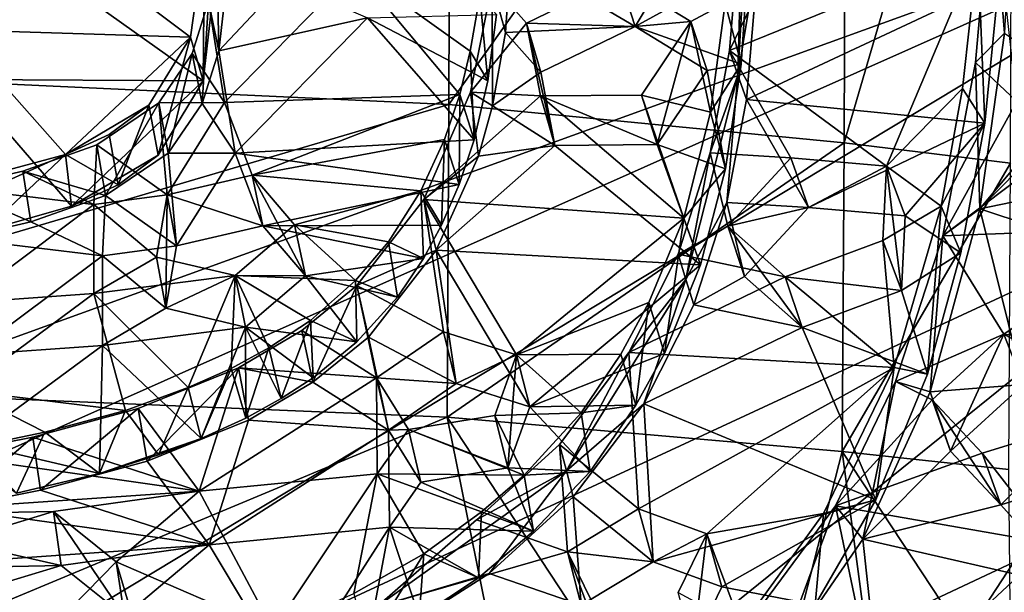
# Model space of a CAD drawing. Units: inches. Extents: x -3.12 to 3.07, y -4.16 to 4.29.
# Drawn here: x 1.44 to 2.51, y -3.38 to -2.75 of the extents above; entities that cross this region are included whole.
import ezdxf

# ---------------------------------------------------------------- set-up
doc = ezdxf.new("R2010")
doc.units = ezdxf.units.IN
doc.layers.get('0').update_dxf_attribs({"true_color": 0xc2ced6})

msp = doc.modelspace()

# ---------------------------------------------------------------- linework, layer by layer
for points in [[(0.8956, -2.7994), (1.9048, -2.8461), (1.907, -2.1911), (0.8956, -2.7994)], [(2.3367, -2.2373), (1.907, -2.1911), (1.9048, -2.8461), (2.3367, -2.2373)], [(1.9048, -2.8461), (2.3345, -2.888), (2.3367, -2.2373), (1.9048, -2.8461)], [(2.5177, -2.2613), (2.3367, -2.2373), (2.3345, -2.888), (2.5177, -2.2613)], [(2.3345, -2.888), (2.5155, -2.91), (2.5177, -2.2613), (2.3345, -2.888)], [(2.5092, -2.7684), (2.4951, -2.5983), (2.5198, -2.538), (2.5092, -2.7684)], [(2.2306, -2.5561), (2.1072, -2.7612), (1.9723, -2.6814), (2.2306, -2.5561)], [(2.2298, -2.6937), (2.1072, -2.7612), (2.2306, -2.5561), (2.2298, -2.6937)], [(-0.476, -3.79), (-1.5478, -2.5781), (2.8705, -2.5785), (-0.476, -3.79)], [(-0.0274, -3.8687), (-0.476, -3.79), (2.8705, -2.5785), (-0.0274, -3.8687)], [(0.6611, -3.9109), (-0.0274, -3.8687), (2.8705, -2.5785), (0.6611, -3.9109)], [(2.7953, -2.9207), (0.6611, -3.9109), (2.8705, -2.5785), (2.7953, -2.9207)], [(2.2331, -2.574), (2.2192, -2.8142), (2.2243, -2.6124), (2.2331, -2.574)], [(2.2331, -2.574), (2.2431, -2.6687), (2.2192, -2.8142), (2.2331, -2.574)], [(1.3739, -2.5855), (1.3673, -2.7648), (1.6237, -2.773), (1.3739, -2.5855)], [(1.6237, -2.773), (1.6391, -2.664), (1.3739, -2.5855), (1.6237, -2.773)], [(2.2243, -2.6124), (2.21, -2.7875), (2.3047, -2.5924), (2.2243, -2.6124)], [(2.21, -2.7875), (2.4802, -2.6776), (2.3047, -2.5924), (2.21, -2.7875)], [(2.5224, -2.8427), (2.4951, -2.5983), (2.4776, -2.8003), (2.5224, -2.8427)], [(2.4776, -2.8003), (2.4951, -2.5983), (2.5092, -2.7684), (2.4776, -2.8003)], [(2.2192, -2.8142), (2.21, -2.7875), (2.2243, -2.6124), (2.2192, -2.8142)], [(1.6374, -2.8205), (1.3752, -2.819), (1.3819, -2.6388), (1.6374, -2.8205)], [(1.3819, -2.6388), (1.6511, -2.703), (1.6374, -2.8205), (1.3819, -2.6388)], [(1.6391, -2.664), (1.6237, -2.773), (1.6374, -2.8205), (1.6391, -2.664)], [(1.6374, -2.8205), (1.6511, -2.703), (1.6391, -2.664), (1.6374, -2.8205)], [(1.6545, -2.7878), (1.6433, -2.7341), (1.652, -2.6584), (1.6545, -2.7878)], [(1.652, -2.6584), (1.6634, -2.7115), (1.6545, -2.7878), (1.652, -2.6584)], [(2.2431, -2.6687), (2.2284, -2.8408), (2.2192, -2.8142), (2.2431, -2.6687)], [(2.2284, -2.8408), (2.2431, -2.6687), (2.5029, -2.7119), (2.2284, -2.8408)], [(1.9723, -2.6814), (1.9665, -2.7679), (1.9518, -2.7154), (1.9723, -2.6814)], [(1.9665, -2.7679), (1.9723, -2.6814), (2.1072, -2.7612), (1.9665, -2.7679)], [(2.4802, -2.6776), (2.21, -2.7875), (2.3807, -2.9132), (2.4802, -2.6776)], [(2.3807, -2.9132), (2.4633, -2.8289), (2.4802, -2.6776), (2.3807, -2.9132)], [(2.4877, -2.8664), (2.4802, -2.6776), (2.4633, -2.8289), (2.4877, -2.8664)], [(2.4802, -2.6776), (2.4877, -2.8664), (2.5029, -2.7119), (2.4802, -2.6776)], [(2.2298, -2.6937), (2.2225, -2.8021), (2.1072, -2.7612), (2.2298, -2.6937)], [(2.2052, -2.736), (2.2225, -2.8021), (2.2298, -2.6937), (2.2052, -2.736)], [(1.6608, -2.844), (1.803, -2.6986), (1.6433, -2.7341), (1.6608, -2.844)], [(1.9165, -2.8351), (1.803, -2.6986), (1.6608, -2.844), (1.9165, -2.8351)], [(1.9383, -2.7278), (1.803, -2.6986), (1.928, -2.7881), (1.9383, -2.7278)], [(1.9165, -2.8351), (1.928, -2.7881), (1.803, -2.6986), (1.9165, -2.8351)], [(2.0903, -2.7083), (1.9518, -2.7154), (1.9893, -2.7576), (2.0903, -2.7083)], [(2.1072, -2.7612), (2.0903, -2.7083), (1.9893, -2.7576), (2.1072, -2.7612)], [(2.1678, -2.7558), (2.2052, -2.736), (2.0903, -2.7083), (2.1678, -2.7558)], [(2.1678, -2.7558), (2.0903, -2.7083), (2.1072, -2.7612), (2.1678, -2.7558)], [(1.6634, -2.7115), (1.7251, -2.7122), (1.6545, -2.7878), (1.6634, -2.7115)], [(1.6545, -2.7878), (1.7251, -2.7122), (1.8162, -2.752), (1.6545, -2.7878)], [(1.9282, -2.8327), (1.9893, -2.7576), (1.9518, -2.7154), (1.9282, -2.8327)], [(1.9521, -2.8475), (1.9282, -2.8327), (1.9518, -2.7154), (1.9521, -2.8475)], [(1.9521, -2.8475), (1.9518, -2.7154), (1.9665, -2.7679), (1.9521, -2.8475)], [(2.5029, -2.7119), (2.4877, -2.8664), (2.2284, -2.8408), (2.5029, -2.7119)], [(1.9472, -2.8204), (1.9383, -2.7278), (1.928, -2.7881), (1.9472, -2.8204)], [(1.9472, -2.8204), (1.9567, -2.7483), (1.9383, -2.7278), (1.9472, -2.8204)], [(1.6256, -2.7907), (1.6608, -2.844), (1.6433, -2.7341), (1.6256, -2.7907)], [(1.6365, -2.8449), (1.6256, -2.7907), (1.6433, -2.7341), (1.6365, -2.8449)], [(1.6433, -2.7341), (1.6545, -2.7878), (1.6365, -2.8449), (1.6433, -2.7341)], [(2.1678, -2.7558), (2.1894, -2.8543), (2.2052, -2.736), (2.1678, -2.7558)], [(2.2225, -2.8021), (2.2052, -2.736), (2.1894, -2.8543), (2.2225, -2.8021)], [(1.8162, -2.752), (1.6722, -2.8989), (1.6545, -2.7878), (1.8162, -2.752)], [(1.6722, -2.8989), (1.8162, -2.752), (1.9321, -2.8846), (1.6722, -2.8989)], [(1.9472, -2.8204), (1.8162, -2.752), (1.9567, -2.7483), (1.9472, -2.8204)], [(1.9472, -2.8204), (1.9321, -2.8846), (1.8162, -2.752), (1.9472, -2.8204)], [(1.9893, -2.7576), (1.9282, -2.8327), (2.0044, -2.8367), (1.9893, -2.7576)], [(2.1072, -2.7612), (2.0048, -2.8111), (1.9665, -2.7679), (2.1072, -2.7612)], [(1.9893, -2.7576), (2.0048, -2.8111), (2.1072, -2.7612), (1.9893, -2.7576)], [(1.9893, -2.7576), (2.0044, -2.8367), (2.02, -2.8907), (1.9893, -2.7576)], [(2.02, -2.8907), (2.0048, -2.8111), (1.9893, -2.7576), (2.02, -2.8907)], [(2.1072, -2.7612), (2.1855, -2.809), (2.1678, -2.7558), (2.1072, -2.7612)], [(2.2225, -2.8021), (2.1855, -2.809), (2.1072, -2.7612), (2.2225, -2.8021)], [(2.1313, -2.8897), (2.1144, -2.8359), (2.1678, -2.7558), (2.1313, -2.8897)], [(2.1144, -2.8359), (2.1894, -2.8543), (2.1678, -2.7558), (2.1144, -2.8359)], [(2.1678, -2.7558), (2.1855, -2.809), (2.1313, -2.8897), (2.1678, -2.7558)], [(1.3516, -2.9372), (1.4878, -2.9004), (1.3673, -2.7648), (1.3516, -2.9372)], [(1.4878, -2.9004), (1.6237, -2.773), (1.3673, -2.7648), (1.4878, -2.9004)], [(1.5783, -2.8469), (1.6237, -2.773), (1.4878, -2.9004), (1.5783, -2.8469)], [(1.6237, -2.773), (1.5783, -2.8469), (1.5885, -2.9014), (1.6237, -2.773)], [(1.5885, -2.9014), (1.6374, -2.8205), (1.6237, -2.773), (1.5885, -2.9014)], [(1.9665, -2.7679), (2.0048, -2.8111), (1.9521, -2.8475), (1.9665, -2.7679)], [(2.5092, -2.7684), (2.4821, -2.9597), (2.4776, -2.8003), (2.5092, -2.7684)], [(2.5092, -2.7684), (2.594, -2.8255), (2.4821, -2.9597), (2.5092, -2.7684)], [(1.5892, -2.8444), (1.6608, -2.844), (1.6256, -2.7907), (1.5892, -2.8444)], [(1.5996, -2.899), (1.5892, -2.8444), (1.6256, -2.7907), (1.5996, -2.899)], [(1.6256, -2.7907), (1.6365, -2.8449), (1.5996, -2.899), (1.6256, -2.7907)], [(1.6545, -2.7878), (1.6722, -2.8989), (1.6365, -2.8449), (1.6545, -2.7878)], [(1.928, -2.7881), (1.9165, -2.8351), (1.9321, -2.8846), (1.928, -2.7881)], [(1.9321, -2.8846), (1.9472, -2.8204), (1.928, -2.7881), (1.9321, -2.8846)], [(2.2768, -2.9041), (2.21, -2.7875), (2.1891, -2.8986), (2.2768, -2.9041)], [(2.2192, -2.8142), (2.1891, -2.8986), (2.21, -2.7875), (2.2192, -2.8142)], [(2.3807, -2.9132), (2.21, -2.7875), (2.2768, -2.9041), (2.3807, -2.9132)], [(1.9048, -2.8461), (0.8956, -2.7994), (0.8951, -3.144), (1.9048, -2.8461)], [(2.2057, -2.916), (2.1855, -2.809), (2.2225, -2.8021), (2.2057, -2.916)], [(2.1894, -2.8543), (2.2057, -2.916), (2.2225, -2.8021), (2.1894, -2.8543)], [(2.4776, -2.8003), (2.4419, -2.9888), (2.5224, -2.8427), (2.4776, -2.8003)], [(2.4776, -2.8003), (2.4821, -2.9597), (2.4419, -2.9888), (2.4776, -2.8003)], [(2.0048, -2.8111), (2.02, -2.8907), (1.9521, -2.8475), (2.0048, -2.8111)], [(2.2057, -2.916), (2.1313, -2.8897), (2.1855, -2.809), (2.2057, -2.916)], [(2.2069, -2.9528), (2.1625, -3.0365), (2.2192, -2.8142), (2.2069, -2.9528)], [(2.2192, -2.8142), (2.1625, -3.0365), (2.1891, -2.8986), (2.2192, -2.8142)], [(2.2284, -2.8408), (2.2069, -2.9528), (2.2192, -2.8142), (2.2284, -2.8408)], [(1.6374, -2.8205), (1.4942, -2.9566), (1.3752, -2.819), (1.6374, -2.8205)], [(1.4942, -2.9566), (1.3998, -2.9836), (1.3752, -2.819), (1.4942, -2.9566)], [(1.5885, -2.9014), (1.4942, -2.9566), (1.6374, -2.8205), (1.5885, -2.9014)], [(2.594, -2.8255), (2.545, -2.8957), (2.4821, -2.9597), (2.594, -2.8255)], [(1.6608, -2.844), (1.6908, -2.9231), (1.9165, -2.8351), (1.6608, -2.844)], [(1.6908, -2.9231), (1.8999, -2.8841), (1.9165, -2.8351), (1.6908, -2.9231)], [(1.8774, -2.9494), (2.0044, -2.8367), (1.9282, -2.8327), (1.8774, -2.9494)], [(1.9368, -2.9023), (1.8774, -2.9494), (1.9282, -2.8327), (1.9368, -2.9023)], [(2.1603, -2.9696), (2.0044, -2.8367), (1.8774, -2.9494), (2.1603, -2.9696)], [(1.9165, -2.8351), (1.8999, -2.8841), (1.9161, -2.9332), (1.9165, -2.8351)], [(1.9161, -2.9332), (1.9321, -2.8846), (1.9165, -2.8351), (1.9161, -2.9332)], [(1.9521, -2.8475), (1.9368, -2.9023), (1.9282, -2.8327), (1.9521, -2.8475)], [(2.1603, -2.9696), (2.1144, -2.8359), (2.0044, -2.8367), (2.1603, -2.9696)], [(2.0044, -2.8367), (2.1144, -2.8359), (2.1313, -2.8897), (2.0044, -2.8367)], [(2.1313, -2.8897), (2.02, -2.8907), (2.0044, -2.8367), (2.1313, -2.8897)], [(2.1603, -2.9696), (2.1894, -2.8543), (2.1144, -2.8359), (2.1603, -2.9696)], [(2.3807, -2.9132), (2.4402, -2.9567), (2.4633, -2.8289), (2.3807, -2.9132)], [(2.4877, -2.8664), (2.4633, -2.8289), (2.4402, -2.9567), (2.4877, -2.8664)], [(0.8951, -3.144), (1.9028, -3.1862), (1.9048, -2.8461), (0.8951, -3.144)], [(1.5354, -2.8787), (1.5783, -2.8469), (1.4878, -2.9004), (1.5354, -2.8787)], [(1.5892, -2.8444), (1.5218, -2.8901), (1.5983, -2.9445), (1.5892, -2.8444)], [(1.5313, -2.9451), (1.5218, -2.8901), (1.5892, -2.8444), (1.5313, -2.9451)], [(1.5892, -2.8444), (1.5996, -2.899), (1.5313, -2.9451), (1.5892, -2.8444)], [(1.5783, -2.8469), (1.5354, -2.8787), (1.5452, -2.9334), (1.5783, -2.8469)], [(1.5452, -2.9334), (1.5885, -2.9014), (1.5783, -2.8469), (1.5452, -2.9334)], [(1.6608, -2.844), (1.5892, -2.8444), (1.5983, -2.9445), (1.6608, -2.844)], [(1.5983, -2.9445), (1.6908, -2.9231), (1.6608, -2.844), (1.5983, -2.9445)], [(1.5996, -2.899), (1.6365, -2.8449), (1.6722, -2.8989), (1.5996, -2.899)], [(2.3345, -2.888), (1.9048, -2.8461), (1.9028, -3.1862), (2.3345, -2.888)], [(2.02, -2.8907), (1.9368, -2.9023), (1.9521, -2.8475), (2.02, -2.8907)], [(2.2284, -2.8408), (2.2958, -2.9581), (2.2069, -2.9528), (2.2284, -2.8408)], [(2.2958, -2.9581), (2.2284, -2.8408), (2.4877, -2.8664), (2.2958, -2.9581)], [(2.5224, -2.8427), (2.4419, -2.9888), (2.5858, -2.8803), (2.5224, -2.8427)], [(2.2057, -2.916), (2.1894, -2.8543), (2.1603, -2.9696), (2.2057, -2.916)], [(2.401, -2.9671), (2.2958, -2.9581), (2.4877, -2.8664), (2.401, -2.9671)], [(2.4614, -3.0076), (2.401, -2.9671), (2.4877, -2.8664), (2.4614, -3.0076)], [(2.4402, -2.9567), (2.4614, -3.0076), (2.4877, -2.8664), (2.4402, -2.9567)], [(1.5452, -2.9334), (1.5354, -2.8787), (1.4878, -2.9004), (1.5452, -2.9334)], [(2.6803, -2.9798), (2.5858, -2.8803), (2.4419, -2.9888), (2.6803, -2.9798)], [(1.5185, -2.9548), (1.5218, -2.8901), (1.4415, -2.9186), (1.5185, -2.9548)], [(1.4415, -2.9186), (1.5218, -2.8901), (1.5313, -2.9451), (1.4415, -2.9186)], [(1.5983, -2.9445), (1.5218, -2.8901), (1.5185, -2.9548), (1.5983, -2.9445)], [(1.9321, -2.8846), (1.9161, -2.9332), (1.6722, -2.8989), (1.9321, -2.8846)], [(1.6908, -2.9231), (1.8742, -2.9402), (1.8999, -2.8841), (1.6908, -2.9231)], [(1.8999, -2.8841), (1.8742, -2.9402), (1.8968, -2.9775), (1.8999, -2.8841)], [(2.02, -2.8907), (1.8911, -3.0045), (1.9368, -2.9023), (2.02, -2.8907)], [(1.8911, -3.0045), (2.02, -2.8907), (2.1784, -3.0206), (1.8911, -3.0045)], [(1.8968, -2.9775), (1.9161, -2.9332), (1.8999, -2.8841), (1.8968, -2.9775)], [(1.9028, -3.1862), (2.3325, -3.2236), (2.3345, -2.888), (1.9028, -3.1862)], [(2.1784, -3.0206), (2.02, -2.8907), (2.1313, -2.8897), (2.1784, -3.0206)], [(2.1784, -3.0206), (2.1313, -2.8897), (2.2057, -2.916), (2.1784, -3.0206)], [(2.5155, -2.91), (2.3345, -2.888), (2.3325, -3.2236), (2.5155, -2.91)], [(1.3468, -2.9642), (1.3998, -2.9836), (1.4878, -2.9004), (1.3468, -2.9642)], [(1.3516, -2.9372), (1.3468, -2.9642), (1.4878, -2.9004), (1.3516, -2.9372)], [(1.4942, -2.9566), (1.4878, -2.9004), (1.3998, -2.9836), (1.4942, -2.9566)], [(1.4878, -2.9004), (1.4942, -2.9566), (1.5452, -2.9334), (1.4878, -2.9004)], [(1.5452, -2.9334), (1.4942, -2.9566), (1.5885, -2.9014), (1.5452, -2.9334)], [(1.5996, -2.899), (1.6086, -2.9998), (1.5313, -2.9451), (1.5996, -2.899)], [(1.6086, -2.9998), (1.5996, -2.899), (1.6722, -2.8989), (1.6086, -2.9998)], [(1.6722, -2.8989), (1.7023, -2.9782), (1.6086, -2.9998), (1.6722, -2.8989)], [(1.6722, -2.8989), (1.9161, -2.9332), (1.7023, -2.9782), (1.6722, -2.8989)], [(2.1891, -2.8986), (2.154, -3.009), (2.2082, -2.9784), (2.1891, -2.8986)], [(2.1891, -2.8986), (2.1625, -3.0365), (2.154, -3.009), (2.1891, -2.8986)], [(2.2082, -2.9784), (2.2768, -2.9041), (2.1891, -2.8986), (2.2082, -2.9784)], [(2.4821, -2.9597), (2.545, -2.8957), (2.6088, -2.9334), (2.4821, -2.9597)], [(1.9368, -2.9023), (1.8911, -3.0045), (1.8774, -2.9494), (1.9368, -2.9023)], [(2.2958, -2.9581), (2.2768, -2.9041), (2.2082, -2.9784), (2.2958, -2.9581)], [(2.3807, -2.9132), (2.2768, -2.9041), (2.2958, -2.9581), (2.3807, -2.9132)], [(2.3325, -3.2236), (2.5137, -3.2431), (2.5155, -2.91), (2.3325, -3.2236)], [(1.6877, -3.8147), (0.6611, -3.9109), (2.7953, -2.9207), (1.6877, -3.8147)], [(1.4415, -2.9186), (1.3641, -2.9363), (1.5185, -2.9548), (1.4415, -2.9186)], [(1.3641, -2.9363), (1.4415, -2.9186), (1.45, -2.9739), (1.3641, -2.9363)], [(1.5313, -2.9451), (1.45, -2.9739), (1.4415, -2.9186), (1.5313, -2.9451)], [(1.7023, -2.9782), (1.6908, -2.9231), (1.5983, -2.9445), (1.7023, -2.9782)], [(2.3938, -3.5355), (1.6877, -3.8147), (2.7953, -2.9207), (2.3938, -3.5355)], [(1.6908, -2.9231), (1.7369, -2.9769), (1.8742, -2.9402), (1.6908, -2.9231)], [(1.6908, -2.9231), (1.7023, -2.9782), (1.7489, -3.0323), (1.6908, -2.9231)], [(1.7489, -3.0323), (1.7369, -2.9769), (1.6908, -2.9231), (1.7489, -3.0323)], [(2.1603, -2.9696), (2.1784, -3.0206), (2.2057, -2.916), (2.1603, -2.9696)], [(2.2958, -2.9581), (2.401, -2.9671), (2.3807, -2.9132), (2.2958, -2.9581)], [(2.4402, -2.9567), (2.3807, -2.9132), (2.3769, -2.9939), (2.4402, -2.9567)], [(2.3969, -3.0483), (2.3769, -2.9939), (2.3807, -2.9132), (2.3969, -3.0483)], [(2.3807, -2.9132), (2.401, -2.9671), (2.3969, -3.0483), (2.3807, -2.9132)], [(2.5399, -3.4016), (2.3938, -3.5355), (2.7953, -2.9207), (2.5399, -3.4016)], [(1.9161, -2.9332), (1.8968, -2.9775), (1.7023, -2.9782), (1.9161, -2.9332)], [(2.7043, -3.0333), (2.4821, -2.9597), (2.6088, -2.9334), (2.7043, -3.0333)], [(1.5185, -2.9548), (1.3641, -2.9363), (1.376, -3.0619), (1.5185, -2.9548)], [(1.45, -2.9739), (1.3718, -2.9918), (1.3641, -2.9363), (1.45, -2.9739)], [(1.5185, -2.9548), (1.5869, -3.012), (1.5983, -2.9445), (1.5185, -2.9548)], [(1.5983, -2.9445), (1.5869, -3.012), (1.5971, -3.0678), (1.5983, -2.9445)], [(1.5971, -3.0678), (1.6086, -2.9998), (1.5983, -2.9445), (1.5971, -3.0678)], [(1.5983, -2.9445), (1.6086, -2.9998), (1.7023, -2.9782), (1.5983, -2.9445)], [(1.839, -2.9955), (1.8742, -2.9402), (1.7369, -2.9769), (1.839, -2.9955)], [(1.8771, -3.0135), (1.8742, -2.9402), (1.839, -2.9955), (1.8771, -3.0135)], [(1.8742, -2.9402), (1.8771, -3.0135), (1.8968, -2.9775), (1.8742, -2.9402)], [(1.376, -3.0619), (1.5186, -3.0518), (1.5185, -2.9548), (1.376, -3.0619)], [(1.5281, -3.0106), (1.45, -2.9739), (1.5313, -2.9451), (1.5281, -3.0106)], [(1.5186, -3.0518), (1.5869, -3.012), (1.5185, -2.9548), (1.5186, -3.0518)], [(1.6086, -2.9998), (1.5281, -3.0106), (1.5313, -2.9451), (1.6086, -2.9998)], [(1.899, -3.0932), (1.8774, -2.9494), (1.8045, -3.0431), (1.899, -3.0932)], [(1.8045, -3.0431), (1.8774, -2.9494), (1.8911, -3.0045), (1.8045, -3.0431)], [(1.8774, -2.9494), (1.899, -3.0932), (1.9782, -3.1184), (1.8774, -2.9494)], [(1.8774, -2.9494), (1.9782, -3.1184), (2.1603, -2.9696), (1.8774, -2.9494)], [(2.2069, -2.9528), (2.1711, -3.0641), (2.1625, -3.0365), (2.2069, -2.9528)], [(2.1711, -3.0641), (2.2069, -2.9528), (2.2261, -3.0332), (2.1711, -3.0641)], [(2.2958, -2.9581), (2.2261, -3.0332), (2.2069, -2.9528), (2.2958, -2.9581)], [(2.2082, -2.9784), (2.2261, -3.0332), (2.2958, -2.9581), (2.2082, -2.9784)], [(2.3769, -2.9939), (2.389, -3.1322), (2.4402, -2.9567), (2.3769, -2.9939)], [(2.389, -3.1322), (2.4254, -3.1395), (2.4402, -2.9567), (2.389, -3.1322)], [(2.4254, -3.1395), (2.4614, -3.0076), (2.4402, -2.9567), (2.4254, -3.1395)], [(2.5298, -3.1508), (2.4281, -3.1587), (2.4821, -2.9597), (2.5298, -3.1508)], [(2.4821, -2.9597), (2.4281, -3.1587), (2.4419, -2.9888), (2.4821, -2.9597)], [(2.4821, -2.9597), (2.7043, -3.0333), (2.5298, -3.1508), (2.4821, -2.9597)], [(1.45, -2.9739), (1.5281, -3.0106), (1.3718, -2.9918), (1.45, -2.9739)], [(1.8031, -3.0374), (1.7369, -2.9769), (1.6725, -3.0322), (1.8031, -3.0374)], [(1.6725, -3.0322), (1.7369, -2.9769), (1.7489, -3.0323), (1.6725, -3.0322)], [(1.7369, -2.9769), (1.8031, -3.0374), (1.839, -2.9955), (1.7369, -2.9769)], [(2.1603, -2.9696), (1.9782, -3.1184), (2.1224, -3.0615), (2.1603, -2.9696)], [(2.1603, -2.9696), (2.1224, -3.0615), (2.1392, -3.1171), (2.1603, -2.9696)], [(2.1392, -3.1171), (2.1784, -3.0206), (2.1603, -2.9696), (2.1392, -3.1171)], [(2.401, -2.9671), (2.4614, -3.0076), (2.3969, -3.0483), (2.401, -2.9671)], [(1.8968, -2.9775), (1.8771, -3.0135), (1.7023, -2.9782), (1.8968, -2.9775)], [(1.7023, -2.9782), (1.8771, -3.0135), (1.7489, -3.0323), (1.7023, -2.9782)], [(2.2705, -3.0337), (2.2082, -2.9784), (2.154, -3.009), (2.2705, -3.0337)], [(2.2082, -2.9784), (2.2705, -3.0337), (2.289, -3.0888), (2.2082, -2.9784)], [(2.289, -3.0888), (2.2261, -3.0332), (2.2082, -2.9784), (2.289, -3.0888)], [(2.4419, -2.9888), (2.5084, -3.0959), (2.6803, -2.9798), (2.4419, -2.9888)], [(2.6803, -2.9798), (2.5084, -3.0959), (2.6095, -3.1102), (2.6803, -2.9798)], [(1.3839, -3.1185), (1.3718, -2.9918), (1.5281, -3.0106), (1.3839, -3.1185)], [(1.8488, -3.0555), (1.839, -2.9955), (1.8031, -3.0374), (1.8488, -3.0555)], [(1.839, -2.9955), (1.8488, -3.0555), (1.8771, -3.0135), (1.839, -2.9955)], [(2.389, -3.1322), (2.3769, -2.9939), (2.2705, -3.0337), (2.389, -3.1322)], [(2.2705, -3.0337), (2.3769, -2.9939), (2.3969, -3.0483), (2.2705, -3.0337)], [(2.5084, -3.0959), (2.4419, -2.9888), (2.3906, -3.1474), (2.5084, -3.0959)], [(2.4281, -3.1587), (2.3906, -3.1474), (2.4419, -2.9888), (2.4281, -3.1587)], [(1.5281, -3.0106), (1.6086, -2.9998), (1.5971, -3.0678), (1.5281, -3.0106)], [(1.8911, -3.0045), (1.8172, -3.099), (1.8045, -3.0431), (1.8911, -3.0045)], [(1.9128, -3.1494), (1.8172, -3.099), (1.8911, -3.0045), (1.9128, -3.1494)], [(1.9928, -3.1748), (1.9128, -3.1494), (1.8911, -3.0045), (1.9928, -3.1748)], [(2.1784, -3.0206), (1.9928, -3.1748), (1.8911, -3.0045), (2.1784, -3.0206)], [(2.2705, -3.0337), (2.154, -3.009), (2.1006, -3.1157), (2.2705, -3.0337)], [(2.1625, -3.0365), (2.1006, -3.1157), (2.154, -3.009), (2.1625, -3.0365)], [(2.3969, -3.0483), (2.4614, -3.0076), (2.4254, -3.1395), (2.3969, -3.0483)], [(1.5281, -3.0106), (1.5281, -3.1083), (1.3839, -3.1185), (1.5281, -3.0106)], [(1.6725, -3.0322), (1.5869, -3.012), (1.5186, -3.0518), (1.6725, -3.0322)], [(1.5281, -3.1083), (1.5281, -3.0106), (1.5971, -3.0678), (1.5281, -3.1083)], [(1.5971, -3.0678), (1.5869, -3.012), (1.6725, -3.0322), (1.5971, -3.0678)], [(1.8771, -3.0135), (1.8488, -3.0555), (1.7489, -3.0323), (1.8771, -3.0135)], [(2.1784, -3.0206), (2.1392, -3.1171), (1.9928, -3.1748), (2.1784, -3.0206)], [(1.6211, -3.154), (1.6725, -3.0322), (1.5186, -3.0518), (1.6211, -3.154)], [(1.6725, -3.0322), (1.6835, -3.0882), (1.5971, -3.0678), (1.6725, -3.0322)], [(1.6725, -3.0322), (1.6211, -3.154), (1.6679, -3.1332), (1.6725, -3.0322)], [(1.6679, -3.1332), (1.7088, -3.1108), (1.6725, -3.0322), (1.6679, -3.1332)], [(1.6725, -3.0322), (1.7541, -3.081), (1.8031, -3.0374), (1.6725, -3.0322)], [(1.7088, -3.1108), (1.7541, -3.081), (1.6725, -3.0322), (1.7088, -3.1108)], [(1.7489, -3.0323), (1.6835, -3.0882), (1.6725, -3.0322), (1.7489, -3.0323)], [(1.6835, -3.0882), (1.7489, -3.0323), (1.8047, -3.1043), (1.6835, -3.0882)], [(1.8047, -3.1043), (1.7489, -3.0323), (1.8488, -3.0555), (1.8047, -3.1043)], [(1.8047, -3.1043), (1.8031, -3.0374), (1.7541, -3.081), (1.8047, -3.1043)], [(1.8031, -3.0374), (1.8047, -3.1043), (1.8488, -3.0555), (1.8031, -3.0374)], [(2.1168, -3.1718), (2.0326, -3.2444), (2.1625, -3.0365), (2.1168, -3.1718)], [(2.1625, -3.0365), (2.0326, -3.2444), (2.1006, -3.1157), (2.1625, -3.0365)], [(2.2705, -3.0337), (2.1006, -3.1157), (2.389, -3.1322), (2.2705, -3.0337)], [(2.1711, -3.0641), (2.1168, -3.1718), (2.1625, -3.0365), (2.1711, -3.0641)], [(2.2261, -3.0332), (2.289, -3.0888), (2.1711, -3.0641), (2.2261, -3.0332)], [(2.3969, -3.0483), (2.289, -3.0888), (2.2705, -3.0337), (2.3969, -3.0483)], [(1.5186, -3.0518), (1.376, -3.0619), (1.3761, -3.1572), (1.5186, -3.0518)], [(1.3761, -3.1572), (1.5529, -3.179), (1.5186, -3.0518), (1.3761, -3.1572)], [(1.5186, -3.0518), (1.5529, -3.179), (1.6211, -3.154), (1.5186, -3.0518)], [(1.8045, -3.0431), (1.745, -3.0918), (1.8262, -3.1434), (1.8045, -3.0431)], [(1.7569, -3.1482), (1.745, -3.0918), (1.8045, -3.0431), (1.7569, -3.1482)], [(1.8045, -3.0431), (1.8172, -3.099), (1.7569, -3.1482), (1.8045, -3.0431)], [(1.8262, -3.1434), (1.899, -3.0932), (1.8045, -3.0431), (1.8262, -3.1434)], [(2.4254, -3.1395), (2.289, -3.0888), (2.3969, -3.0483), (2.4254, -3.1395)], [(2.1224, -3.0615), (1.9782, -3.1184), (2.0917, -3.1175), (2.1224, -3.0615)], [(2.1224, -3.0615), (2.0917, -3.1175), (2.1082, -3.1731), (2.1224, -3.0615)], [(2.1082, -3.1731), (2.1392, -3.1171), (2.1224, -3.0615), (2.1082, -3.1731)], [(1.5281, -3.1083), (1.5971, -3.0678), (1.6835, -3.0882), (1.5281, -3.1083)], [(2.289, -3.0888), (2.1168, -3.1718), (2.1711, -3.0641), (2.289, -3.0888)], [(1.7541, -3.081), (1.7088, -3.1108), (1.7225, -3.1659), (1.7541, -3.081)], [(1.7225, -3.1659), (1.7571, -3.1433), (1.7541, -3.081), (1.7225, -3.1659)], [(1.7541, -3.081), (1.7571, -3.1433), (1.8047, -3.1043), (1.7541, -3.081)], [(1.6353, -3.2095), (1.5281, -3.1083), (1.6835, -3.0882), (1.6353, -3.2095)], [(1.6835, -3.0882), (1.684, -3.1873), (1.6353, -3.2095), (1.6835, -3.0882)], [(1.8262, -3.1434), (1.745, -3.0918), (1.6758, -3.1326), (1.8262, -3.1434)], [(1.6758, -3.1326), (1.745, -3.0918), (1.7569, -3.1482), (1.6758, -3.1326)], [(1.8047, -3.1043), (1.7571, -3.1433), (1.6835, -3.0882), (1.8047, -3.1043)], [(1.7225, -3.1659), (1.6835, -3.0882), (1.7571, -3.1433), (1.7225, -3.1659)], [(1.684, -3.1873), (1.6835, -3.0882), (1.7225, -3.1659), (1.684, -3.1873)], [(1.9128, -3.1494), (1.899, -3.0932), (1.8262, -3.1434), (1.9128, -3.1494)], [(1.9782, -3.1184), (1.899, -3.0932), (1.9128, -3.1494), (1.9782, -3.1184)], [(2.1168, -3.1718), (2.289, -3.0888), (2.369, -3.2762), (2.1168, -3.1718)], [(2.289, -3.0888), (2.4254, -3.1395), (2.369, -3.2762), (2.289, -3.0888)], [(1.839, -3.2002), (1.7569, -3.1482), (1.8172, -3.099), (1.839, -3.2002)], [(1.8172, -3.099), (1.9128, -3.1494), (1.839, -3.2002), (1.8172, -3.099)], [(2.4302, -3.1672), (2.5084, -3.0959), (2.3906, -3.1474), (2.4302, -3.1672)], [(2.5084, -3.0959), (2.4302, -3.1672), (2.4503, -3.2231), (2.5084, -3.0959)], [(2.4503, -3.2231), (2.5298, -3.1508), (2.5084, -3.0959), (2.4503, -3.2231)], [(2.632, -3.165), (2.6095, -3.1102), (2.5084, -3.0959), (2.632, -3.165)], [(2.5084, -3.0959), (2.5298, -3.1508), (2.632, -3.165), (2.5084, -3.0959)], [(1.5249, -3.2473), (1.3839, -3.2145), (1.5281, -3.1083), (1.5249, -3.2473)], [(1.5281, -3.1083), (1.3839, -3.2145), (1.3839, -3.1185), (1.5281, -3.1083)], [(1.5281, -3.1083), (1.6353, -3.2095), (1.5249, -3.2473), (1.5281, -3.1083)], [(1.7088, -3.1108), (1.6679, -3.1332), (1.684, -3.1873), (1.7088, -3.1108)], [(1.684, -3.1873), (1.7225, -3.1659), (1.7088, -3.1108), (1.684, -3.1873)], [(2.0251, -3.2159), (2.111, -3.2857), (2.1006, -3.1157), (2.0251, -3.2159)], [(2.0326, -3.2444), (2.0251, -3.2159), (2.1006, -3.1157), (2.0326, -3.2444)], [(2.389, -3.1322), (2.1006, -3.1157), (2.111, -3.2857), (2.389, -3.1322)], [(1.9128, -3.1494), (1.9928, -3.1748), (1.9782, -3.1184), (1.9128, -3.1494)], [(1.9782, -3.1184), (1.9547, -3.1845), (2.0485, -3.1814), (1.9782, -3.1184)], [(1.969, -3.2414), (1.9547, -3.1845), (1.9782, -3.1184), (1.969, -3.2414)], [(1.9782, -3.1184), (1.9928, -3.1748), (1.969, -3.2414), (1.9782, -3.1184)], [(2.0485, -3.1814), (2.0917, -3.1175), (1.9782, -3.1184), (2.0485, -3.1814)], [(2.1392, -3.1171), (2.1082, -3.1731), (1.9928, -3.1748), (2.1392, -3.1171)], [(2.1082, -3.1731), (2.0917, -3.1175), (2.0485, -3.1814), (2.1082, -3.1731)], [(1.6758, -3.1326), (1.567, -3.1767), (1.6333, -3.2666), (1.6758, -3.1326)], [(1.5767, -3.234), (1.567, -3.1767), (1.6758, -3.1326), (1.5767, -3.234)], [(1.6758, -3.1326), (1.6869, -3.1894), (1.5767, -3.234), (1.6758, -3.1326)], [(1.6679, -3.1332), (1.6211, -3.154), (1.6353, -3.2095), (1.6679, -3.1332)], [(1.8262, -3.1434), (1.6758, -3.1326), (1.6333, -3.2666), (1.8262, -3.1434)], [(1.6353, -3.2095), (1.684, -3.1873), (1.6679, -3.1332), (1.6353, -3.2095)], [(1.7569, -3.1482), (1.6869, -3.1894), (1.6758, -3.1326), (1.7569, -3.1482)], [(2.111, -3.2857), (2.1853, -3.3129), (2.389, -3.1322), (2.111, -3.2857)], [(2.389, -3.1322), (2.1853, -3.3129), (2.3123, -3.2908), (2.389, -3.1322)], [(2.3123, -3.2908), (2.369, -3.2762), (2.389, -3.1322), (2.3123, -3.2908)], [(2.369, -3.2762), (2.4254, -3.1395), (2.389, -3.1322), (2.369, -3.2762)], [(1.9028, -3.1862), (0.8951, -3.144), (0.8139, -3.6408), (1.9028, -3.1862)], [(1.6333, -3.2666), (1.8269, -3.2478), (1.8262, -3.1434), (1.6333, -3.2666)], [(1.6869, -3.1894), (1.7569, -3.1482), (1.839, -3.2002), (1.6869, -3.1894)], [(1.861, -3.1996), (1.8262, -3.1434), (1.8269, -3.2478), (1.861, -3.1996)], [(1.839, -3.2002), (1.8262, -3.1434), (1.861, -3.1996), (1.839, -3.2002)], [(1.8262, -3.1434), (1.839, -3.2002), (1.9128, -3.1494), (1.8262, -3.1434)], [(2.3551, -3.3188), (2.3251, -3.2825), (2.3906, -3.1474), (2.3551, -3.3188)], [(2.4302, -3.1672), (2.3906, -3.1474), (2.3251, -3.2825), (2.4302, -3.1672)], [(2.3551, -3.3188), (2.3906, -3.1474), (2.4281, -3.1587), (2.3551, -3.3188)], [(1.3761, -3.1572), (1.3711, -3.222), (1.4655, -3.2025), (1.3761, -3.1572)], [(1.3761, -3.1572), (1.4655, -3.2025), (1.5529, -3.179), (1.3761, -3.1572)], [(1.6211, -3.154), (1.5529, -3.179), (1.589, -3.227), (1.6211, -3.154)], [(1.589, -3.227), (1.6353, -3.2095), (1.6211, -3.154), (1.589, -3.227)], [(2.4281, -3.1587), (2.4503, -3.2231), (2.3551, -3.3188), (2.4281, -3.1587)], [(2.4281, -3.1587), (2.5298, -3.1508), (2.4503, -3.2231), (2.4281, -3.1587)], [(2.4846, -3.2252), (2.4302, -3.1672), (2.3251, -3.2825), (2.4846, -3.2252)], [(2.505, -3.2814), (2.4503, -3.2231), (2.4302, -3.1672), (2.505, -3.2814)], [(2.4302, -3.1672), (2.4846, -3.2252), (2.505, -3.2814), (2.4302, -3.1672)], [(1.567, -3.1767), (1.4523, -3.208), (1.6333, -3.2666), (1.567, -3.1767)], [(1.4607, -3.2656), (1.4523, -3.208), (1.567, -3.1767), (1.4607, -3.2656)], [(1.567, -3.1767), (1.5767, -3.234), (1.4607, -3.2656), (1.567, -3.1767)], [(1.5249, -3.2473), (1.5529, -3.179), (1.4655, -3.2025), (1.5249, -3.2473)], [(1.589, -3.227), (1.5529, -3.179), (1.5249, -3.2473), (1.589, -3.227)], [(2.0583, -3.2453), (1.969, -3.2414), (1.9928, -3.1748), (2.0583, -3.2453)], [(1.9928, -3.1748), (2.1082, -3.1731), (2.0583, -3.2453), (1.9928, -3.1748)], [(2.1168, -3.1718), (2.0401, -3.273), (2.0326, -3.2444), (2.1168, -3.1718)], [(2.0401, -3.273), (2.1168, -3.1718), (2.1269, -3.3434), (2.0401, -3.273)], [(2.0485, -3.1814), (2.0583, -3.2453), (2.1082, -3.1731), (2.0485, -3.1814)], [(2.369, -3.2762), (2.1269, -3.3434), (2.1168, -3.1718), (2.369, -3.2762)], [(0.8139, -3.6408), (2.0143, -3.7352), (1.9028, -3.1862), (0.8139, -3.6408)], [(1.6442, -3.325), (1.5767, -3.234), (1.6869, -3.1894), (1.6442, -3.325)], [(1.6442, -3.325), (1.6869, -3.1894), (1.839, -3.2002), (1.6442, -3.325)], [(1.9865, -3.2491), (1.9547, -3.1845), (1.861, -3.1996), (1.9865, -3.2491)], [(1.861, -3.1996), (1.9547, -3.1845), (1.969, -3.2414), (1.861, -3.1996)], [(1.9028, -3.1862), (2.2189, -3.6664), (2.3325, -3.2236), (1.9028, -3.1862)], [(2.2189, -3.6664), (1.9028, -3.1862), (2.0143, -3.7352), (2.2189, -3.6664)], [(1.9547, -3.1845), (1.9865, -3.2491), (2.0485, -3.1814), (1.9547, -3.1845)], [(2.0583, -3.2453), (2.0485, -3.1814), (1.9865, -3.2491), (2.0583, -3.2453)], [(1.839, -3.2002), (1.84, -3.3059), (1.6442, -3.325), (1.839, -3.2002)], [(1.9865, -3.2491), (1.861, -3.1996), (1.8269, -3.2478), (1.9865, -3.2491)], [(1.861, -3.1996), (1.8741, -3.2567), (1.839, -3.2002), (1.861, -3.1996)], [(1.8741, -3.2567), (1.84, -3.3059), (1.839, -3.2002), (1.8741, -3.2567)], [(1.969, -3.2414), (1.8741, -3.2567), (1.861, -3.1996), (1.969, -3.2414)], [(2.5615, -3.3241), (2.5947, -3.1916), (2.4846, -3.2252), (2.5615, -3.3241)], [(2.505, -3.2814), (2.4846, -3.2252), (2.5947, -3.1916), (2.505, -3.2814)], [(2.5947, -3.1916), (2.6166, -3.2472), (2.505, -3.2814), (2.5947, -3.1916)], [(1.6333, -3.2666), (1.4523, -3.208), (1.3547, -3.2273), (1.6333, -3.2666)], [(1.3619, -3.2852), (1.3547, -3.2273), (1.4523, -3.208), (1.3619, -3.2852)], [(1.4523, -3.208), (1.4607, -3.2656), (1.3619, -3.2852), (1.4523, -3.208)], [(1.4345, -3.269), (1.4655, -3.2025), (1.3711, -3.222), (1.4345, -3.269)], [(1.4655, -3.2025), (1.4345, -3.269), (1.5249, -3.2473), (1.4655, -3.2025)], [(1.6353, -3.2095), (1.589, -3.227), (1.5249, -3.2473), (1.6353, -3.2095)], [(1.5249, -3.2473), (1.4345, -3.269), (1.3839, -3.2145), (1.5249, -3.2473)], [(2.0251, -3.2159), (1.9348, -3.298), (2.0339, -3.3325), (2.0251, -3.2159)], [(2.0251, -3.2159), (2.0326, -3.2444), (1.9348, -3.298), (2.0251, -3.2159)], [(2.0339, -3.3325), (2.111, -3.2857), (2.0251, -3.2159), (2.0339, -3.3325)], [(2.4503, -3.2231), (2.505, -3.2814), (2.3551, -3.3188), (2.4503, -3.2231)], [(1.6333, -3.2666), (1.3547, -3.2273), (1.2457, -3.2931), (1.6333, -3.2666)], [(2.3815, -3.5906), (2.3325, -3.2236), (2.2189, -3.6664), (2.3815, -3.5906)], [(2.5615, -3.3241), (2.4846, -3.2252), (2.3251, -3.2825), (2.5615, -3.3241)], [(2.5162, -3.5022), (2.5137, -3.2431), (2.3325, -3.2236), (2.5162, -3.5022)], [(2.5162, -3.5022), (2.3325, -3.2236), (2.3815, -3.5906), (2.5162, -3.5022)], [(1.5767, -3.234), (1.6442, -3.325), (1.4607, -3.2656), (1.5767, -3.234)], [(2.0326, -3.2444), (1.9486, -3.3561), (1.8263, -3.3926), (2.0326, -3.2444)], [(1.9348, -3.298), (2.0326, -3.2444), (1.8263, -3.3926), (1.9348, -3.298)], [(1.9967, -3.3103), (1.8741, -3.2567), (1.969, -3.2414), (1.9967, -3.3103)], [(2.0401, -3.273), (1.9486, -3.3561), (2.0326, -3.2444), (2.0401, -3.273)], [(2.0583, -3.2453), (1.9967, -3.3103), (1.969, -3.2414), (2.0583, -3.2453)], [(1.8269, -3.2478), (1.6333, -3.2666), (1.7136, -3.4175), (1.8269, -3.2478)], [(1.7136, -3.4175), (1.8013, -3.3779), (1.8269, -3.2478), (1.7136, -3.4175)], [(1.8013, -3.3779), (1.8774, -3.3348), (1.8269, -3.2478), (1.8013, -3.3779)], [(1.8269, -3.2478), (1.9402, -3.2893), (1.9865, -3.2491), (1.8269, -3.2478)], [(1.8269, -3.2478), (1.8774, -3.3348), (1.9402, -3.2893), (1.8269, -3.2478)], [(1.9967, -3.3103), (1.9865, -3.2491), (1.9402, -3.2893), (1.9967, -3.3103)], [(1.9865, -3.2491), (1.9967, -3.3103), (2.0583, -3.2453), (1.9865, -3.2491)], [(2.5858, -3.3719), (2.505, -3.2814), (2.6166, -3.2472), (2.5858, -3.3719)], [(1.6442, -3.325), (1.3619, -3.2852), (1.4607, -3.2656), (1.6442, -3.325)], [(1.84, -3.3059), (1.8741, -3.2567), (1.9967, -3.3103), (1.84, -3.3059)], [(1.6333, -3.2666), (1.2457, -3.2931), (1.4747, -3.2889), (1.6333, -3.2666)], [(1.6333, -3.2666), (1.4747, -3.2889), (1.5428, -3.3435), (1.6333, -3.2666)], [(1.7136, -3.4175), (1.6333, -3.2666), (1.5428, -3.3435), (1.7136, -3.4175)], [(2.0487, -3.3908), (1.9486, -3.3561), (2.0401, -3.273), (2.0487, -3.3908)], [(2.0401, -3.273), (2.1269, -3.3434), (2.0487, -3.3908), (2.0401, -3.273)], [(2.369, -3.2762), (2.2018, -3.3708), (2.1269, -3.3434), (2.369, -3.2762)], [(2.2018, -3.3708), (2.369, -3.2762), (2.303, -3.3901), (2.2018, -3.3708)], [(2.3123, -3.2908), (2.303, -3.3901), (2.369, -3.2762), (2.3123, -3.2908)], [(1.6442, -3.325), (1.2528, -3.3521), (1.3619, -3.2852), (1.6442, -3.325)], [(2.1269, -3.3434), (2.111, -3.2857), (2.0339, -3.3325), (2.1269, -3.3434)], [(2.1853, -3.3129), (2.111, -3.2857), (2.1269, -3.3434), (2.1853, -3.3129)], [(2.3251, -3.2825), (2.2201, -3.4246), (2.3543, -3.4216), (2.3251, -3.2825)], [(2.3251, -3.2825), (2.2622, -3.4539), (2.2201, -3.4246), (2.3251, -3.2825)], [(2.3251, -3.2825), (2.3551, -3.3188), (2.2622, -3.4539), (2.3251, -3.2825)], [(2.3251, -3.2825), (2.3543, -3.4216), (2.5615, -3.3241), (2.3251, -3.2825)], [(2.3551, -3.3188), (2.505, -3.2814), (2.5858, -3.3719), (2.3551, -3.3188)], [(1.4747, -3.2889), (1.2457, -3.2931), (1.3677, -3.3213), (1.4747, -3.2889)], [(1.4832, -3.3474), (1.4747, -3.2889), (1.3677, -3.3213), (1.4832, -3.3474)], [(1.4747, -3.2889), (1.4832, -3.3474), (1.552, -3.4025), (1.4747, -3.2889)], [(1.552, -3.4025), (1.5428, -3.3435), (1.4747, -3.2889), (1.552, -3.4025)], [(1.9348, -3.298), (1.8263, -3.3926), (2.0339, -3.3325), (1.9348, -3.298)], [(1.9371, -3.3609), (1.9402, -3.2893), (1.8774, -3.3348), (1.9371, -3.3609)], [(1.9402, -3.2893), (1.9371, -3.3609), (1.9967, -3.3103), (1.9402, -3.2893)], [(2.1853, -3.3129), (2.2229, -3.4141), (2.3123, -3.2908), (2.1853, -3.3129)], [(2.303, -3.3901), (2.3123, -3.2908), (2.2229, -3.4141), (2.303, -3.3901)], [(1.733, -3.4734), (1.6442, -3.325), (1.84, -3.3059), (1.733, -3.4734)], [(1.84, -3.3059), (1.8154, -3.4358), (1.733, -3.4734), (1.84, -3.3059)], [(1.8725, -3.4038), (1.8154, -3.4358), (1.84, -3.3059), (1.8725, -3.4038)], [(1.84, -3.3059), (1.9371, -3.3609), (1.8725, -3.4038), (1.84, -3.3059)], [(1.9967, -3.3103), (1.9371, -3.3609), (1.84, -3.3059), (1.9967, -3.3103)], [(2.1269, -3.3434), (2.2018, -3.3708), (2.1853, -3.3129), (2.1269, -3.3434)], [(2.1853, -3.3129), (2.1543, -3.3767), (2.2229, -3.4141), (2.1853, -3.3129)], [(2.1703, -3.4352), (2.1543, -3.3767), (2.1853, -3.3129), (2.1703, -3.4352)], [(2.1853, -3.3129), (2.2018, -3.3708), (2.1703, -3.4352), (2.1853, -3.3129)], [(2.3723, -3.4801), (2.2622, -3.4539), (2.3551, -3.3188), (2.3723, -3.4801)], [(2.5858, -3.3719), (2.3723, -3.4801), (2.3551, -3.3188), (2.5858, -3.3719)], [(1.2528, -3.3521), (1.6442, -3.325), (1.4832, -3.3474), (1.2528, -3.3521)], [(1.3677, -3.3213), (1.375, -3.38), (1.4832, -3.3474), (1.3677, -3.3213)], [(1.6442, -3.325), (1.552, -3.4025), (1.4832, -3.3474), (1.6442, -3.325)], [(1.733, -3.4734), (1.552, -3.4025), (1.6442, -3.325), (1.733, -3.4734)], [(2.3543, -3.4216), (2.4295, -3.4473), (2.5615, -3.3241), (2.3543, -3.4216)], [(2.4784, -3.4622), (2.5615, -3.3241), (2.4295, -3.4473), (2.4784, -3.4622)], [(1.8774, -3.3348), (1.8013, -3.3779), (1.8154, -3.4358), (1.8774, -3.3348)], [(1.8154, -3.4358), (1.8725, -3.4038), (1.8774, -3.3348), (1.8154, -3.4358)], [(2.0339, -3.3325), (1.8263, -3.3926), (2.061, -3.3882), (2.0339, -3.3325)], [(1.8774, -3.3348), (1.8725, -3.4038), (1.9371, -3.3609), (1.8774, -3.3348)], [(2.0759, -3.447), (2.0487, -3.3908), (2.0339, -3.3325), (2.0759, -3.447)], [(2.0339, -3.3325), (2.061, -3.3882), (2.0759, -3.447), (2.0339, -3.3325)], [(2.0339, -3.3325), (2.0487, -3.3908), (2.1269, -3.3434), (2.0339, -3.3325)], [(1.4832, -3.3474), (1.375, -3.38), (1.2528, -3.3521), (1.4832, -3.3474)], [(1.5784, -3.4627), (1.5428, -3.3435), (1.4781, -3.4098), (1.5784, -3.4627)], [(1.4781, -3.4098), (1.5428, -3.3435), (1.552, -3.4025), (1.4781, -3.4098)], [(1.7136, -3.4175), (1.5428, -3.3435), (1.5784, -3.4627), (1.7136, -3.4175)], [(1.8263, -3.3926), (1.9486, -3.3561), (1.8393, -3.4259), (1.8263, -3.3926)], [(1.8393, -3.4259), (1.9486, -3.3561), (2.0487, -3.3908), (1.8393, -3.4259)], [(2.1703, -3.4352), (2.2018, -3.3708), (2.303, -3.3901), (2.1703, -3.4352)]]:
    msp.add_lwpolyline(points)

doc.saveas('drawing.dxf')
